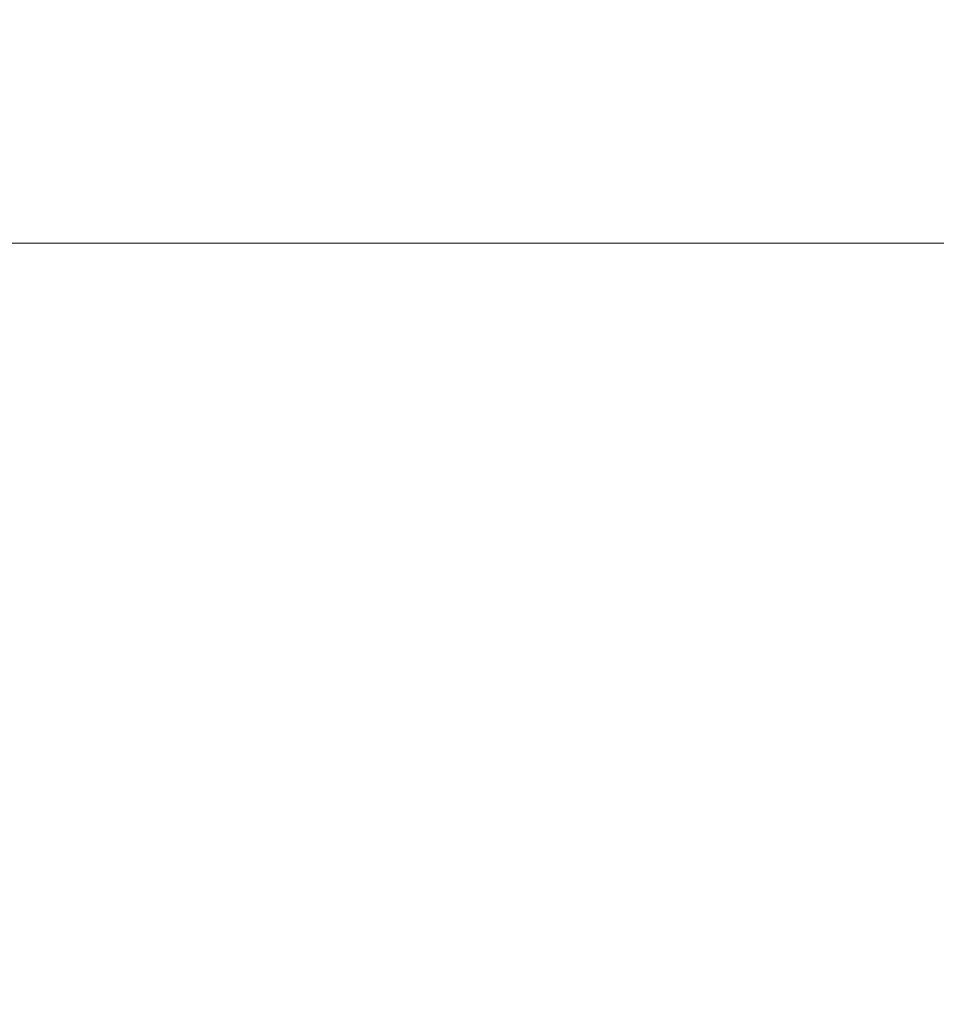
# Model space of a CAD drawing. Units: millimetres. Extents: x 57 to 2064, y 57 to 1443.
# Drawn here: x 1103 to 1212, y 639 to 756 of the extents above; entities that cross this region are included whole.
import ezdxf

# ---------------------------------------------------------------- set-up
doc = ezdxf.new("R2010")
doc.units = ezdxf.units.MM
doc.header["$LTSCALE"] = 7.142857
doc.layers.add('Dimension (ISO)', color=7, linetype='Continuous', lineweight=18, true_color=0x00003f)
doc.styles.add('Samuel Heath (ISO)', font='tahoma.ttf')
doc.dimstyles.new('Samuel Heath (ISO)', dxfattribs={"dimscale": 7.142857, "dimtxt": 3, "dimasz": 2.5, "dimexe": 1, "dimexo": 1.5, "dimgap": 0.762, "dimtad": 0, "dimtih": 1, "dimtoh": 1, "dimdec": 4, "dimlfac": 0.03937, "dimrnd": 1e-08, "dimzin": 1, "dimdsep": 46, "dimlunit": 5, "dimtxsty": 'Samuel Heath (ISO)', "dimcen": 0.09, "dimdle": 10, "dimclrd": 256, "dimclre": 256, "dimclrt": 256, "dimazin": 0, "dimtfac": 1, "dimtmove": 0, "dimatfit": 3, "dimfxl": 1, "dimtolj": 1, "dimtzin": 0, "dimlwd": 15, "dimlwe": 15, "dimarcsym": 0})

# ---------------------------------------------------------------- blocks, each defined once
blk = doc.blocks.new('*D10')
at = {"layer": 'Defpoints', "color": 0, "transparency": 16777216}
for p in [(1392.42, 729.4), (737.42, 587.96), (1392.42, 587.96)]:
    blk.add_point(p, dxfattribs=at)
at = {"layer": 'Dimension (ISO)', "color": 176, "lineweight": 15, "true_color": 0x000080, "transparency": 16777216}
for p, q in [((737.42, 598.67), (737.42, 736.54)), ((1392.42, 598.67), (1392.42, 736.54)), ((755.27, 729.4), (1030.19, 729.4)), ((1374.56, 729.4), (1099.65, 729.4))]:
    blk.add_line(p, q, dxfattribs=at)
at = {"layer": 'Dimension (ISO)', "color": 176, "true_color": 0x000080, "transparency": 16777216}
for points in [[(755.27, 732.37), (755.27, 726.42), (737.42, 729.4)], [(1374.56, 732.37), (1374.56, 726.42), (1392.42, 729.4)]]:
    blk.add_solid(points, dxfattribs=at)
at = {"layer": 'Dimension (ISO)', "color": 176, "lineweight": 18, "true_color": 0x000080, "transparency": 16777216, "insert": (1064.92, 755.49), "char_height": 21.4286, "attachment_point": 2, "style": 'Samuel Heath (ISO)'}
blk.add_mtext('\\A1;25{\\H1x;\\S13/16;}', dxfattribs=at)

msp = doc.modelspace()

# ---------------------------------------------------------------- dimensions: what is measured, and where the dimension line sits
at = {"layer": 'Dimension (ISO)', "color": 176, "lineweight": 18, "true_color": 0x000080}
dim = msp.add_linear_dim(base=(1392.41741, 729.3956), p1=(737.41741, 587.95927), p2=(1392.41741, 587.9561), angle=180, dimstyle='Samuel Heath (ISO)', override={"dimgap": 0.762, "dimtih": 0, "dimtoh": 0, "dimdec": 4, "dimlfac": 0.03937, "dimtol": 0, "dimlim": 0, "dimtp": 0, "dimtm": 0, "dimtdec": 2, "dimtofl": 0, "dimatfit": 1}, dxfattribs=at)
dim.commit()
dim.dimension.update_dxf_attribs({"geometry": '*D10', "text_midpoint": (1064.91741, 729.3956), "dimtype": 160})

doc.saveas('drawing.dxf')
